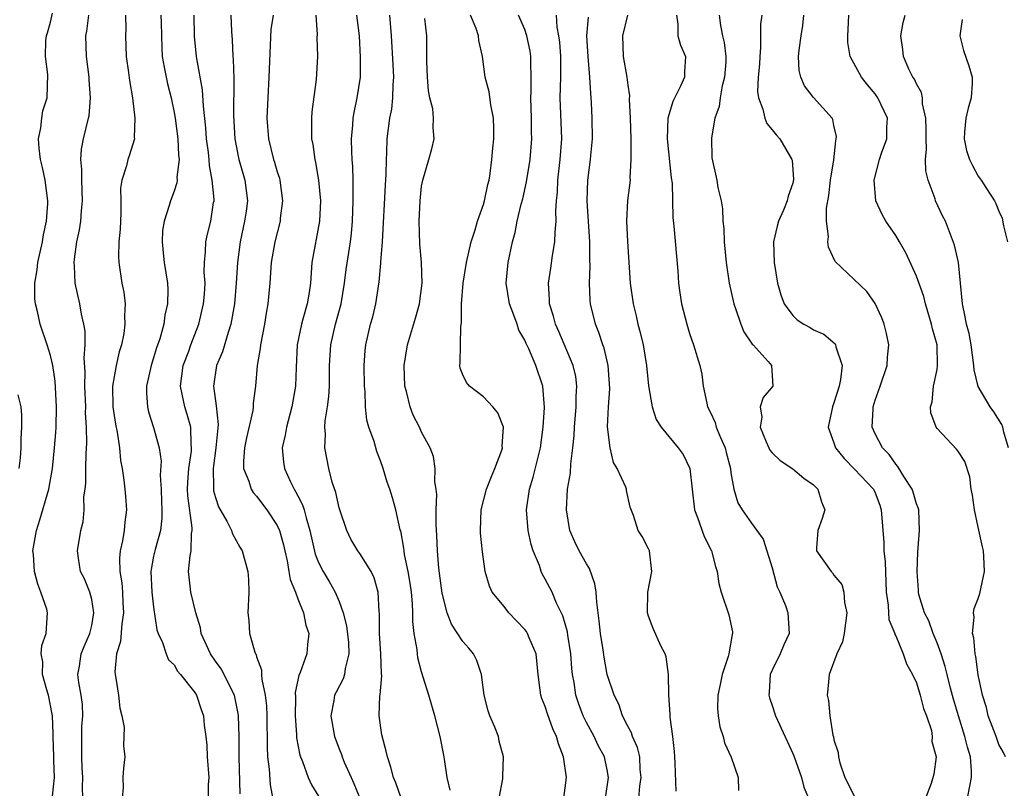
# Model space of a CAD drawing. Units: inches. Extents: x 2592000 to 2595000, y 1500000 to 1503000.
# Drawn here: x 2593674 to 2593770, y 1501088 to 1501163 of the extents above; entities that cross this region are included whole.
import ezdxf

# ---------------------------------------------------------------- set-up
doc = ezdxf.new("R2010")
doc.units = ezdxf.units.IN
doc.header["$MEASUREMENT"] = 0
doc.layers.add('LD25921500_2ft', color=60, linetype='Continuous')

msp = doc.modelspace()

# ---------------------------------------------------------------- linework, layer by layer
at = {"layer": 'LD25921500_2ft'}
for points, elevation in [([(2593677.2, 1501087.2), (2593677.405, 1501089), (2593677.343, 1501090.657), (2593677.318, 1501091), (2593677.254, 1501093), (2593677.259, 1501093.259), (2593677.19, 1501095), (2593677.171, 1501095.171), (2593676.799, 1501097), (2593676.702, 1501097.298), (2593676.243, 1501099), (2593676.249, 1501100.249), (2593676.094, 1501101), (2593676.178, 1501101.822), (2593676.575, 1501103), (2593676.723, 1501105), (2593676.643, 1501105.357), (2593676.077, 1501107), (2593675.761, 1501107.761), (2593675.468, 1501109), (2593675.346, 1501110.654), (2593675.306, 1501111), (2593675.634, 1501113), (2593675.972, 1501114.028), (2593676.836, 1501117), (2593677.193, 1501119), (2593677.396, 1501121), (2593677.509, 1501122.491), (2593677.54, 1501123), (2593677.594, 1501125), (2593677.467, 1501127.467), (2593677.216, 1501129), (2593677, 1501129.987), (2593676.679, 1501131), (2593676.006, 1501133), (2593675.752, 1501134.248), (2593675.543, 1501135), (2593675.476, 1501135.476), (2593675.477, 1501137), (2593675.708, 1501138.292), (2593675.764, 1501139), (2593676.212, 1501141), (2593676.315, 1501141.685), (2593676.606, 1501143), (2593676.738, 1501144.738), (2593676.738, 1501145), (2593676.492, 1501147), (2593676.231, 1501148.231), (2593676.041, 1501149), (2593675.892, 1501150.108), (2593675.838, 1501151), (2593676.069, 1501152.069), (2593676.158, 1501153), (2593676.27, 1501153.729), (2593676.676, 1501155), (2593676.751, 1501157.249), (2593676.53, 1501159), (2593676.553, 1501160.553), (2593676.617, 1501161), (2593676.715, 1501161.285), (2593677, 1501162.331), (2593677.208, 1501163.208)], 8940), ([(2593680.133, 1501087), (2593680.11, 1501088.11), (2593680.137, 1501089), (2593680.069, 1501089.931), (2593680.032, 1501091), (2593680.058, 1501092.058), (2593680.036, 1501093), (2593680.055, 1501093.945), (2593680.144, 1501095), (2593680.093, 1501096.092), (2593679.974, 1501097), (2593679.764, 1501098.236), (2593679.669, 1501099), (2593679.802, 1501099.802), (2593679.975, 1501101), (2593680.264, 1501101.736), (2593680.833, 1501103), (2593681, 1501103.749), (2593681.222, 1501105), (2593681, 1501106.289), (2593680.81, 1501107), (2593680.29, 1501108.29), (2593679.914, 1501109), (2593679.707, 1501110.293), (2593679.618, 1501111), (2593679.949, 1501113), (2593680.171, 1501113.829), (2593680.281, 1501115), (2593680.253, 1501116.253), (2593680.367, 1501117), (2593680.431, 1501117.569), (2593680.417, 1501119), (2593680.451, 1501120.451), (2593680.526, 1501121.474), (2593680.508, 1501123), (2593680.414, 1501124.414), (2593680.419, 1501125), (2593680.335, 1501127), (2593680.38, 1501128.38), (2593680.283, 1501129.717), (2593680.375, 1501131), (2593680.351, 1501132.351), (2593680.237, 1501133), (2593680.007, 1501133.993), (2593679.841, 1501135), (2593679.402, 1501137), (2593679.324, 1501138.676), (2593679.29, 1501139), (2593679.316, 1501139.316), (2593679.567, 1501141), (2593679.826, 1501142.174), (2593679.951, 1501143), (2593680.016, 1501144.016), (2593680.122, 1501145), (2593680.03, 1501147), (2593680.039, 1501148.039), (2593679.95, 1501149), (2593680.013, 1501149.987), (2593680.217, 1501151), (2593680.702, 1501153), (2593680.747, 1501153.252), (2593680.885, 1501155), (2593680.746, 1501156.746), (2593680.739, 1501157), (2593680.495, 1501159), (2593680.446, 1501161), (2593680.532, 1501161.469), (2593680.718, 1501163)], 8938), ([(2593684.268, 1501163), (2593684.31, 1501161.689), (2593684.281, 1501161), (2593684.336, 1501159), (2593684.557, 1501157.443), (2593684.652, 1501156.652), (2593684.949, 1501155), (2593685.183, 1501153), (2593685.123, 1501151.123), (2593685.144, 1501151), (2593684.648, 1501149.352), (2593684.508, 1501149), (2593684.386, 1501148.386), (2593683.917, 1501147), (2593683.787, 1501146.213), (2593683.835, 1501145), (2593683.834, 1501143.834), (2593683.768, 1501142.232), (2593683.638, 1501141), (2593683.591, 1501139.591), (2593683.621, 1501139), (2593683.931, 1501137), (2593684.109, 1501136.109), (2593684.24, 1501135), (2593684.18, 1501133.82), (2593684.226, 1501133), (2593684.109, 1501132.109), (2593683.877, 1501131), (2593683.662, 1501130.338), (2593683.36, 1501129), (2593683.008, 1501127), (2593683.054, 1501125), (2593683.3, 1501123.3), (2593683.458, 1501122.542), (2593683.681, 1501121), (2593683.794, 1501119.794), (2593683.955, 1501119), (2593684.122, 1501117.877), (2593684.226, 1501117), (2593684.291, 1501116.291), (2593684.375, 1501115), (2593684.206, 1501113.794), (2593684.146, 1501113), (2593683.99, 1501111.99), (2593683.758, 1501111), (2593683.696, 1501110.304), (2593683.724, 1501109), (2593683.91, 1501107.91), (2593683.98, 1501107), (2593684.026, 1501105.974), (2593684.09, 1501105), (2593683.922, 1501103.921), (2593683.803, 1501102.197), (2593683.419, 1501101), (2593683.257, 1501099.257), (2593683.272, 1501099), (2593683.338, 1501098.662), (2593683.599, 1501097), (2593683.729, 1501095.73), (2593683.916, 1501095), (2593684.153, 1501093.847), (2593684.071, 1501092.071), (2593684.215, 1501091), (2593684.091, 1501089.909), (2593684.02, 1501089), (2593684.041, 1501088.041), (2593683.957, 1501087)], 8936), ([(2593687.716, 1501163), (2593687.723, 1501162.277), (2593687.791, 1501159.791), (2593687.828, 1501159), (2593688.043, 1501157.957), (2593688.209, 1501157), (2593688.352, 1501156.352), (2593688.706, 1501155), (2593689, 1501153.559), (2593689.097, 1501153), (2593689.359, 1501151), (2593689.428, 1501149.428), (2593689.476, 1501149), (2593689.271, 1501147.27), (2593689.29, 1501147), (2593689.27, 1501146.73), (2593689, 1501145.94), (2593688.637, 1501145), (2593688.521, 1501144.521), (2593688.023, 1501143), (2593687.882, 1501142.118), (2593687.827, 1501141), (2593687.943, 1501139.943), (2593688.019, 1501139), (2593688.346, 1501137), (2593688.373, 1501136.374), (2593688.363, 1501135), (2593688.105, 1501133.895), (2593687.988, 1501133), (2593687.603, 1501131.603), (2593687.295, 1501130.705), (2593687, 1501129.734), (2593686.756, 1501129), (2593686.309, 1501127), (2593686.304, 1501126.304), (2593686.403, 1501125), (2593686.513, 1501124.513), (2593687, 1501122.988), (2593687.551, 1501121), (2593687.729, 1501119.729), (2593687.655, 1501118.345), (2593687.728, 1501117), (2593687.769, 1501115.769), (2593687.816, 1501115), (2593687.816, 1501114.184), (2593687.682, 1501113), (2593687.141, 1501111.141), (2593687, 1501110.504), (2593686.721, 1501109), (2593686.821, 1501107), (2593687, 1501105.545), (2593687.331, 1501103.331), (2593687.448, 1501103), (2593687.871, 1501102.129), (2593688.224, 1501101), (2593688.442, 1501100.442), (2593689, 1501099.958), (2593689.327, 1501099.327), (2593689.629, 1501099), (2593691, 1501097.272), (2593691.165, 1501097), (2593691.62, 1501095.621), (2593691.846, 1501095), (2593691.924, 1501094.076), (2593692.067, 1501093), (2593692.16, 1501092.16), (2593692.21, 1501091), (2593692.348, 1501089), (2593692.305, 1501088.305), (2593692.29, 1501087)], 8934), ([(2593695.417, 1501087.418), (2593695.296, 1501091), (2593695.294, 1501093), (2593695.245, 1501095), (2593695.22, 1501095.22), (2593694.84, 1501097), (2593694.653, 1501097.347), (2593693.852, 1501099), (2593693.563, 1501099.563), (2593693, 1501100.303), (2593692.534, 1501101), (2593691.63, 1501103), (2593691.544, 1501103.545), (2593691.101, 1501105), (2593690.626, 1501107), (2593690.449, 1501108.449), (2593690.404, 1501109), (2593690.538, 1501110.538), (2593690.639, 1501111), (2593690.693, 1501112.693), (2593690.754, 1501113), (2593690.754, 1501113.246), (2593690.34, 1501116.34), (2593690.308, 1501117), (2593690.334, 1501117.666), (2593690.424, 1501119), (2593690.672, 1501120.672), (2593690.687, 1501121), (2593690.64, 1501121.361), (2593690.61, 1501123), (2593690.261, 1501124.261), (2593690.022, 1501125), (2593689.791, 1501126.209), (2593689.616, 1501127), (2593689.88, 1501129), (2593690.408, 1501130.408), (2593690.614, 1501131), (2593691.377, 1501133), (2593691.844, 1501135), (2593691.932, 1501135.932), (2593691.992, 1501137), (2593691.923, 1501138.077), (2593691.946, 1501139), (2593692.052, 1501140.052), (2593692.069, 1501141), (2593692.234, 1501141.766), (2593692.543, 1501143), (2593692.826, 1501144.826), (2593692.864, 1501145), (2593692.873, 1501145.126), (2593692.701, 1501147), (2593692.416, 1501148.416), (2593692.386, 1501149), (2593692.315, 1501149.685), (2593692.136, 1501151), (2593692.058, 1501152.058), (2593691.831, 1501154.169), (2593691.758, 1501155.758), (2593691.189, 1501158.811), (2593691.166, 1501159), (2593690.985, 1501160.985), (2593690.933, 1501163)], 8932), ([(2593694.505, 1501163), (2593694.562, 1501161.438), (2593694.624, 1501160.624), (2593694.704, 1501159), (2593694.736, 1501158.736), (2593694.796, 1501156.796), (2593694.74, 1501153.261), (2593694.875, 1501151), (2593695, 1501150.32), (2593695.278, 1501149), (2593695.658, 1501147.658), (2593695.863, 1501147), (2593696.113, 1501145), (2593695.975, 1501143.976), (2593695.823, 1501143), (2593695.385, 1501141), (2593695.142, 1501139), (2593695.026, 1501137), (2593694.853, 1501135), (2593694.496, 1501133), (2593694.221, 1501132.221), (2593693.673, 1501130.327), (2593693.091, 1501129), (2593692.804, 1501127), (2593693.085, 1501125.085), (2593693.283, 1501123.283), (2593693.05, 1501121), (2593692.772, 1501119), (2593692.816, 1501117.184), (2593692.803, 1501117), (2593692.826, 1501116.826), (2593693, 1501116.181), (2593693.288, 1501115.288), (2593694.105, 1501113.895), (2593694.556, 1501113), (2593694.646, 1501112.646), (2593695.359, 1501111.359), (2593695.599, 1501111), (2593696.156, 1501109), (2593696.215, 1501108.215), (2593696.257, 1501107), (2593696.149, 1501105), (2593696.235, 1501104.235), (2593696.309, 1501103), (2593696.822, 1501101.178), (2593696.895, 1501101), (2593696.937, 1501100.937), (2593697, 1501100.711), (2593697.461, 1501099.461), (2593697.464, 1501099), (2593697.489, 1501098.511), (2593697.826, 1501097), (2593697.95, 1501095.949), (2593697.988, 1501095), (2593698.009, 1501092.008), (2593698.057, 1501091), (2593698.199, 1501089.801), (2593698.298, 1501088.297), (2593698.918, 1501085)], 8930), ([(2593698.594, 1501163), (2593698.39, 1501161.611), (2593698.194, 1501157), (2593698.081, 1501155), (2593697.997, 1501153), (2593698.137, 1501151), (2593698.645, 1501149), (2593698.735, 1501148.735), (2593699, 1501147.813), (2593699.202, 1501147.203), (2593699.251, 1501147), (2593699.508, 1501145), (2593699.29, 1501143.29), (2593699.273, 1501143), (2593698.768, 1501141), (2593698.418, 1501139), (2593698.274, 1501137), (2593698.094, 1501135), (2593697.92, 1501134.08), (2593697.751, 1501133), (2593697.358, 1501131), (2593697.337, 1501130.663), (2593697.055, 1501129), (2593696.879, 1501127), (2593696.661, 1501125.339), (2593696.663, 1501125), (2593696.622, 1501124.623), (2593696.022, 1501121.978), (2593695.821, 1501121), (2593695.721, 1501119.721), (2593695.737, 1501119), (2593696.239, 1501117.761), (2593696.465, 1501117), (2593696.67, 1501116.67), (2593697, 1501116.304), (2593697.991, 1501115), (2593699, 1501113.476), (2593699.218, 1501113), (2593699.603, 1501111.603), (2593699.73, 1501111), (2593699.965, 1501110.035), (2593700.134, 1501109), (2593700.235, 1501108.235), (2593700.763, 1501107), (2593701, 1501106.365), (2593701.552, 1501105), (2593701.786, 1501103.787), (2593702.059, 1501103), (2593701.932, 1501101.933), (2593701.863, 1501101), (2593701.211, 1501099.212), (2593701.078, 1501098.921), (2593700.738, 1501097.262), (2593700.76, 1501096.76), (2593700.723, 1501095), (2593700.866, 1501093.134), (2593700.874, 1501092.874), (2593701.184, 1501091.185), (2593701.249, 1501091), (2593701.445, 1501090.555), (2593702.007, 1501089), (2593702.309, 1501088.309), (2593703, 1501087.197)], 8928), ([(2593702.746, 1501163), (2593702.87, 1501161.13), (2593702.851, 1501160.851), (2593702.918, 1501159), (2593702.776, 1501156.776), (2593702.365, 1501153.635), (2593702.313, 1501153), (2593702.336, 1501152.336), (2593702.32, 1501151), (2593702.443, 1501150.443), (2593702.628, 1501149), (2593702.707, 1501148.707), (2593703.002, 1501147.002), (2593703.18, 1501145), (2593703.104, 1501143), (2593702.368, 1501139), (2593702.214, 1501137), (2593702.088, 1501136.088), (2593701.906, 1501135), (2593701.493, 1501133.493), (2593701.34, 1501133), (2593700.924, 1501131), (2593700.818, 1501128.818), (2593700.765, 1501127), (2593700.419, 1501125), (2593699.879, 1501123), (2593699.769, 1501122.231), (2593699.477, 1501121), (2593699.608, 1501119.608), (2593699.698, 1501119), (2593700.291, 1501117.709), (2593700.635, 1501117), (2593700.784, 1501116.784), (2593701, 1501116.335), (2593701.463, 1501115.463), (2593701.603, 1501115), (2593701.79, 1501114.21), (2593702.168, 1501113), (2593702.686, 1501110.687), (2593703, 1501109.892), (2593703.45, 1501109), (2593704.043, 1501108.043), (2593704.627, 1501107), (2593705, 1501106.092), (2593705.394, 1501105), (2593705.716, 1501103.715), (2593705.893, 1501102.107), (2593705.955, 1501101), (2593705.597, 1501099.597), (2593705.531, 1501099), (2593705.404, 1501098.596), (2593704.702, 1501097.298), (2593704.556, 1501097), (2593704.482, 1501096.483), (2593704.183, 1501095), (2593704.541, 1501093), (2593705, 1501091.786), (2593705.232, 1501091.232), (2593705.301, 1501091), (2593705.504, 1501090.496), (2593706.169, 1501089), (2593706.436, 1501088.436), (2593707.014, 1501087.014)], 8926), ([(2593711.021, 1501087), (2593710.488, 1501088.488), (2593710.266, 1501089), (2593710.027, 1501090.027), (2593709.681, 1501091), (2593709.574, 1501091.574), (2593709.158, 1501093.158), (2593708.889, 1501095), (2593708.953, 1501096.953), (2593708.971, 1501097.029), (2593709.134, 1501098.866), (2593709.108, 1501099.108), (2593709.061, 1501101), (2593708.92, 1501103), (2593708.918, 1501104.919), (2593708.889, 1501105.111), (2593708.801, 1501107), (2593708.399, 1501108.399), (2593708.109, 1501109), (2593707, 1501110.759), (2593706.826, 1501111), (2593706.144, 1501112.145), (2593705.732, 1501113), (2593705.053, 1501115), (2593705, 1501115.183), (2593704.675, 1501116.675), (2593704.324, 1501117.676), (2593704.002, 1501119), (2593703.608, 1501121), (2593703.668, 1501122.332), (2593703.607, 1501123), (2593703.64, 1501123.641), (2593703.87, 1501125), (2593704.004, 1501125.996), (2593704.068, 1501127), (2593704.075, 1501129), (2593704.181, 1501131), (2593704.634, 1501133), (2593705.182, 1501135), (2593705.513, 1501137), (2593705.671, 1501138.329), (2593706.088, 1501141), (2593706.195, 1501141.805), (2593706.302, 1501143), (2593706.374, 1501145), (2593706.353, 1501145.647), (2593706.362, 1501147), (2593706.32, 1501148.32), (2593706.266, 1501149), (2593706.229, 1501149.771), (2593706.213, 1501151), (2593706.342, 1501152.342), (2593706.376, 1501153), (2593706.452, 1501153.548), (2593706.758, 1501155), (2593707.06, 1501157), (2593707.081, 1501158.919), (2593706.984, 1501161), (2593706.702, 1501163)], 8924), ([(2593715.779, 1501087.779), (2593715.477, 1501089), (2593715.205, 1501090.795), (2593715.165, 1501091.165), (2593714.815, 1501093), (2593714.269, 1501095), (2593713.687, 1501097), (2593713, 1501099.275), (2593712.639, 1501100.639), (2593712.591, 1501101), (2593712.559, 1501101.441), (2593712.275, 1501103), (2593712.143, 1501104.143), (2593712.158, 1501105), (2593712.126, 1501105.874), (2593712.008, 1501107), (2593711.881, 1501107.881), (2593711.694, 1501109), (2593711.348, 1501110.652), (2593711.3, 1501111), (2593711.279, 1501111.279), (2593710.969, 1501112.969), (2593710.934, 1501113.065), (2593710.497, 1501115), (2593710.168, 1501116.168), (2593709.911, 1501117), (2593709.671, 1501117.671), (2593709.274, 1501119), (2593709, 1501119.757), (2593708.652, 1501120.651), (2593708.389, 1501121.612), (2593707.894, 1501123), (2593707.701, 1501123.701), (2593707.565, 1501125), (2593707.528, 1501126.472), (2593707.468, 1501127), (2593707.43, 1501129), (2593707.529, 1501130.471), (2593707.583, 1501131), (2593708.056, 1501133), (2593708.26, 1501133.74), (2593708.571, 1501135), (2593708.892, 1501137.108), (2593709.058, 1501138.942), (2593709.055, 1501139.055), (2593709.214, 1501141), (2593709.484, 1501146.516), (2593709.577, 1501147.577), (2593709.585, 1501149), (2593709.637, 1501149.637), (2593709.659, 1501151), (2593709.905, 1501153), (2593710.099, 1501153.9), (2593710.219, 1501155), (2593710.248, 1501156.248), (2593710.319, 1501157), (2593710.226, 1501158.225), (2593710.072, 1501161), (2593709.923, 1501163)], 8922), ([(2593720.53, 1501087), (2593720.864, 1501088.864), (2593720.864, 1501089.136), (2593720.944, 1501091), (2593720.535, 1501092.535), (2593720.45, 1501093), (2593720.115, 1501093.886), (2593719.622, 1501095), (2593719.47, 1501095.469), (2593719.072, 1501097), (2593718.805, 1501099), (2593718.373, 1501100.373), (2593718.041, 1501101), (2593717.578, 1501101.578), (2593717, 1501102.207), (2593715.905, 1501103.905), (2593715.491, 1501105), (2593715, 1501106.912), (2593714.687, 1501109.313), (2593714.547, 1501111), (2593714.491, 1501112.491), (2593714.418, 1501113.582), (2593714.425, 1501115), (2593714.478, 1501116.478), (2593714.417, 1501117), (2593714.294, 1501117.706), (2593714.326, 1501119), (2593714.161, 1501120.161), (2593713.832, 1501121), (2593713, 1501122.518), (2593712.782, 1501123), (2593712.195, 1501124.194), (2593711.882, 1501125), (2593711.526, 1501126.474), (2593711.368, 1501127), (2593711.296, 1501129), (2593711.646, 1501131), (2593712.419, 1501133.582), (2593712.785, 1501135), (2593713.039, 1501137), (2593712.984, 1501139), (2593712.828, 1501140.828), (2593712.773, 1501143), (2593712.853, 1501145), (2593713, 1501146.408), (2593713.106, 1501147), (2593713.699, 1501149), (2593713.978, 1501150.021), (2593714.212, 1501151), (2593714.119, 1501152.12), (2593714.165, 1501153), (2593714.079, 1501153.921), (2593713.801, 1501155), (2593713.672, 1501155.672), (2593713.562, 1501157), (2593713.498, 1501158.502), (2593713.52, 1501159.52), (2593713.497, 1501161), (2593713.311, 1501162.689)], 8920), ([(2593726.801, 1501087), (2593727.065, 1501089), (2593726.764, 1501091), (2593726.269, 1501092.269), (2593726.082, 1501093), (2593725.735, 1501093.735), (2593725.2, 1501095.2), (2593725, 1501095.892), (2593724.664, 1501096.665), (2593724.553, 1501097), (2593724.516, 1501097.483), (2593724.318, 1501099), (2593724.121, 1501101), (2593723.449, 1501102.551), (2593723.272, 1501103), (2593723.17, 1501103.17), (2593723, 1501103.386), (2593722.202, 1501104.202), (2593721.454, 1501105), (2593721, 1501105.594), (2593719.855, 1501107), (2593719.596, 1501107.596), (2593719.174, 1501109), (2593718.914, 1501110.915), (2593718.728, 1501112.728), (2593718.714, 1501113), (2593718.771, 1501115), (2593719.295, 1501117), (2593719.764, 1501118.236), (2593720.117, 1501119), (2593720.789, 1501120.789), (2593720.847, 1501121), (2593720.821, 1501121.179), (2593720.94, 1501123), (2593720.407, 1501124.407), (2593719.911, 1501125), (2593719, 1501125.952), (2593717.643, 1501127), (2593717.357, 1501127.357), (2593717, 1501128.096), (2593716.743, 1501128.743), (2593716.694, 1501129), (2593716.745, 1501129.255), (2593716.758, 1501131), (2593716.8, 1501132.8), (2593716.869, 1501133.131), (2593716.871, 1501135), (2593717.031, 1501137), (2593717.345, 1501139), (2593717.799, 1501141), (2593718.181, 1501142.181), (2593718.422, 1501143), (2593719, 1501144.644), (2593719.105, 1501145), (2593719.424, 1501146.576), (2593719.541, 1501147), (2593719.655, 1501147.655), (2593719.82, 1501149), (2593719.895, 1501150.105), (2593719.994, 1501151), (2593720.018, 1501152.018), (2593719.972, 1501153), (2593719.699, 1501154.301), (2593719.559, 1501155.559), (2593719.161, 1501157), (2593718.902, 1501159), (2593718.547, 1501160.547), (2593718.53, 1501161), (2593718.282, 1501161.718), (2593717.748, 1501163)], 8918), ([(2593730.835, 1501087), (2593731.127, 1501089), (2593731, 1501089.752), (2593730.746, 1501091), (2593730.125, 1501092.125), (2593729.728, 1501093), (2593729, 1501094.332), (2593728.678, 1501095), (2593728.212, 1501096.212), (2593727.955, 1501097), (2593727.784, 1501098.216), (2593727.639, 1501099), (2593727.583, 1501099.583), (2593727.484, 1501101), (2593727.178, 1501102.822), (2593727.139, 1501103.139), (2593726.701, 1501104.701), (2593726.084, 1501105.916), (2593725.65, 1501107), (2593725, 1501108.25), (2593724.726, 1501108.727), (2593724.611, 1501109), (2593724.427, 1501109.573), (2593723.824, 1501111), (2593723.629, 1501111.629), (2593723.348, 1501113), (2593723.183, 1501115), (2593723.454, 1501117), (2593723.831, 1501118.168), (2593724.365, 1501120.365), (2593724.541, 1501121), (2593724.806, 1501123), (2593724.921, 1501124.921), (2593724.769, 1501127), (2593724.086, 1501129), (2593723.389, 1501130.611), (2593723.134, 1501131.134), (2593723, 1501131.462), (2593722.438, 1501132.438), (2593722.257, 1501133), (2593721.839, 1501134.161), (2593721.513, 1501135), (2593721.199, 1501137), (2593721.403, 1501139), (2593721.827, 1501141), (2593722.071, 1501141.929), (2593722.283, 1501143), (2593722.666, 1501144.665), (2593722.814, 1501145.186), (2593723.18, 1501146.819), (2593723.528, 1501149), (2593723.682, 1501151), (2593723.65, 1501151.65), (2593723.646, 1501153), (2593723.59, 1501155), (2593723.615, 1501155.615), (2593723.625, 1501157), (2593723.585, 1501158.415), (2593723.597, 1501159), (2593723.521, 1501159.521), (2593723.205, 1501161), (2593723, 1501161.603), (2593722.387, 1501163)], 8916), ([(2593734.084, 1501087), (2593734.178, 1501088.178), (2593734.297, 1501089), (2593734.214, 1501089.786), (2593734.152, 1501091), (2593733.934, 1501091.934), (2593733.444, 1501093), (2593733.348, 1501093.348), (2593733, 1501093.985), (2593732.494, 1501095), (2593732.129, 1501096.129), (2593731.679, 1501097), (2593731.014, 1501099.014), (2593730.695, 1501100.695), (2593730.607, 1501101.393), (2593730.356, 1501103), (2593730.225, 1501104.225), (2593729.984, 1501106.016), (2593729.93, 1501107), (2593729.804, 1501107.804), (2593729.291, 1501109.291), (2593729, 1501109.753), (2593728.282, 1501111), (2593727.872, 1501111.873), (2593727.389, 1501113), (2593727.068, 1501115), (2593727.164, 1501117), (2593727.442, 1501118.558), (2593727.464, 1501119.464), (2593727.682, 1501121), (2593727.797, 1501122.203), (2593727.819, 1501123), (2593727.986, 1501125), (2593728.004, 1501125.996), (2593728.072, 1501127), (2593727.949, 1501127.949), (2593727.713, 1501129), (2593726.303, 1501132.303), (2593725.975, 1501133), (2593725.791, 1501133.791), (2593725.404, 1501135), (2593725.4, 1501135.4), (2593725.311, 1501137), (2593725.545, 1501138.455), (2593725.683, 1501139.683), (2593725.926, 1501141), (2593725.943, 1501141.943), (2593726.064, 1501143), (2593726.027, 1501144.027), (2593726.089, 1501145), (2593726.175, 1501145.825), (2593726.207, 1501147), (2593726.453, 1501149), (2593726.596, 1501151), (2593726.44, 1501155), (2593726.489, 1501157), (2593726.496, 1501159), (2593726.393, 1501160.393), (2593726.317, 1501161), (2593726.155, 1501161.845), (2593726.082, 1501163)], 8914), ([(2593737.68, 1501087.68), (2593737.607, 1501090.393), (2593737.578, 1501091), (2593737.538, 1501091.538), (2593737.369, 1501093), (2593737.123, 1501094.877), (2593737.117, 1501095.118), (2593736.976, 1501097.024), (2593736.936, 1501099), (2593736.733, 1501100.733), (2593736.621, 1501101), (2593736.208, 1501101.792), (2593735.463, 1501103.463), (2593735, 1501104.664), (2593734.909, 1501105), (2593734.958, 1501107), (2593735.321, 1501109), (2593735.092, 1501111), (2593735, 1501111.218), (2593734.396, 1501112.396), (2593733.999, 1501113), (2593733.553, 1501114.447), (2593733.242, 1501115.243), (2593732.875, 1501116.875), (2593732.859, 1501117), (2593732.802, 1501117.198), (2593731.975, 1501119), (2593731.601, 1501119.601), (2593731.289, 1501121), (2593731.041, 1501123.041), (2593731.134, 1501125), (2593731.256, 1501126.744), (2593731.239, 1501127.238), (2593731.106, 1501129), (2593730.695, 1501130.695), (2593730.58, 1501131), (2593730.201, 1501132.202), (2593729.869, 1501133), (2593729.398, 1501135), (2593729.361, 1501135.361), (2593729.301, 1501137), (2593729.353, 1501138.647), (2593729.326, 1501139.327), (2593729.314, 1501141), (2593729.071, 1501145), (2593729.121, 1501147), (2593729.371, 1501149), (2593729.399, 1501149.399), (2593729.56, 1501151), (2593729.557, 1501153), (2593729.488, 1501154.512), (2593729.46, 1501155), (2593729.407, 1501155.407), (2593729.332, 1501157), (2593729.144, 1501159), (2593729.022, 1501161), (2593729.174, 1501162.826)], 8912), ([(2593732.978, 1501163), (2593732.482, 1501161), (2593732.542, 1501159), (2593732.904, 1501157), (2593733, 1501156.226), (2593733.17, 1501155.17), (2593733.147, 1501154.853), (2593733.243, 1501153), (2593733.293, 1501151), (2593733.285, 1501149.285), (2593733.31, 1501149), (2593733.21, 1501147.21), (2593733.217, 1501147), (2593732.983, 1501145.017), (2593732.859, 1501143), (2593732.957, 1501141.043), (2593733.228, 1501137), (2593733.523, 1501135), (2593733.812, 1501133.812), (2593733.987, 1501133), (2593734.203, 1501132.204), (2593734.477, 1501131), (2593734.823, 1501129), (2593735.018, 1501127.018), (2593735.352, 1501125), (2593735.764, 1501123.764), (2593736.239, 1501123), (2593737.899, 1501121), (2593738.372, 1501120.372), (2593739.015, 1501119.016), (2593739.472, 1501115), (2593739.765, 1501114.235), (2593740.398, 1501112.398), (2593741.121, 1501111), (2593741.492, 1501109.492), (2593741.681, 1501109), (2593741.831, 1501107.831), (2593742.05, 1501107), (2593742.804, 1501104.804), (2593743.14, 1501103.14), (2593743.151, 1501103), (2593743.116, 1501102.884), (2593742.814, 1501101), (2593742.745, 1501100.746), (2593742.157, 1501099), (2593741.972, 1501098.028), (2593741.74, 1501097), (2593741.707, 1501095.707), (2593741.771, 1501095), (2593741.931, 1501093.931), (2593742.24, 1501093), (2593742.382, 1501092.382), (2593743.015, 1501090.984), (2593743.713, 1501089), (2593743.749, 1501087.749)], 8910), ([(2593737.723, 1501163), (2593737.865, 1501162.135), (2593737.866, 1501161), (2593738.109, 1501160.108), (2593738.609, 1501159), (2593738.505, 1501157.495), (2593738.496, 1501157), (2593738.103, 1501156.103), (2593737.368, 1501154.632), (2593736.902, 1501153.099), (2593736.895, 1501153), (2593736.828, 1501151), (2593737.222, 1501147.222), (2593737.288, 1501146.712), (2593737.358, 1501143.358), (2593737.461, 1501142.539), (2593737.84, 1501138.16), (2593737.918, 1501137), (2593738.048, 1501136.048), (2593738.217, 1501135), (2593738.721, 1501133), (2593739, 1501132.124), (2593739.388, 1501131), (2593739.999, 1501129), (2593740.168, 1501128.167), (2593740.314, 1501127), (2593740.655, 1501125.345), (2593740.744, 1501125), (2593741, 1501124.493), (2593741.465, 1501123.465), (2593741.587, 1501123), (2593741.984, 1501122.017), (2593742.433, 1501121), (2593742.54, 1501120.541), (2593742.948, 1501119), (2593743, 1501118.595), (2593743.29, 1501117), (2593743.672, 1501115.672), (2593744.082, 1501115), (2593745, 1501113.711), (2593745.53, 1501113), (2593746.135, 1501112.135), (2593747, 1501109.356), (2593747.504, 1501107.504), (2593747.753, 1501107), (2593748.287, 1501105.713), (2593748.527, 1501105), (2593748.65, 1501103), (2593748.121, 1501101.879), (2593747.772, 1501101), (2593747, 1501099.421), (2593746.816, 1501099), (2593746.704, 1501097.296), (2593746.669, 1501097), (2593746.734, 1501096.734), (2593747, 1501095.986), (2593747.317, 1501095), (2593749, 1501091.339), (2593749.098, 1501091.098), (2593749.841, 1501089), (2593750.07, 1501088.07), (2593750.521, 1501087)], 8908), ([(2593741.857, 1501163), (2593741.991, 1501162.009), (2593742.183, 1501161), (2593742.352, 1501160.352), (2593742.522, 1501159), (2593742.496, 1501158.496), (2593742.38, 1501157), (2593742.158, 1501156.158), (2593741.95, 1501155), (2593741.865, 1501154.134), (2593741.457, 1501153), (2593741.105, 1501151.105), (2593741.145, 1501149.145), (2593741.62, 1501147), (2593741.734, 1501146.266), (2593742.042, 1501145), (2593742.197, 1501144.197), (2593742.234, 1501143), (2593742.316, 1501142.316), (2593742.354, 1501141), (2593742.543, 1501139), (2593742.845, 1501137), (2593743.286, 1501135), (2593743.462, 1501134.538), (2593743.971, 1501133), (2593744.265, 1501132.265), (2593745.072, 1501131.071), (2593745.153, 1501131), (2593746.603, 1501129.397), (2593746.944, 1501129), (2593747.052, 1501127), (2593746.117, 1501125.883), (2593745.838, 1501125), (2593745.988, 1501123.988), (2593745.837, 1501123), (2593746.412, 1501121.588), (2593746.68, 1501121), (2593746.79, 1501120.791), (2593747, 1501120.514), (2593747.773, 1501119.773), (2593749, 1501118.957), (2593750.072, 1501118.072), (2593751, 1501117.429), (2593751.44, 1501117), (2593751.783, 1501115.783), (2593752.097, 1501115), (2593751.847, 1501114.152), (2593751.434, 1501113), (2593751.295, 1501111.295), (2593751.301, 1501111), (2593752.72, 1501109), (2593752.861, 1501108.861), (2593753, 1501108.652), (2593753.756, 1501107.756), (2593753.966, 1501107), (2593754.019, 1501105.981), (2593754.247, 1501105), (2593753.984, 1501103), (2593753.826, 1501102.174), (2593753.265, 1501101), (2593752.524, 1501099), (2593752.416, 1501097.584), (2593752.334, 1501097), (2593752.481, 1501096.481), (2593752.587, 1501095), (2593752.889, 1501093.111), (2593752.945, 1501092.945), (2593753, 1501092.674), (2593753.42, 1501091.42), (2593753.428, 1501091), (2593753.566, 1501090.434), (2593754.061, 1501089), (2593754.383, 1501088.383), (2593755.061, 1501087)], 8906), ([(2593746, 1501163), (2593745.878, 1501162.122), (2593745.873, 1501159.873), (2593745.795, 1501159), (2593745.762, 1501158.238), (2593745.647, 1501157), (2593745.589, 1501155.588), (2593745.675, 1501155), (2593746.107, 1501153.893), (2593746.285, 1501153), (2593746.484, 1501152.484), (2593747, 1501151.882), (2593747.381, 1501151.381), (2593747.731, 1501151), (2593748.926, 1501149), (2593748.939, 1501148.939), (2593749.067, 1501147.067), (2593749, 1501146.717), (2593748.569, 1501145.431), (2593748.469, 1501145), (2593748.094, 1501144.094), (2593747.615, 1501143), (2593747.487, 1501142.513), (2593747.139, 1501141), (2593747.19, 1501139), (2593747.534, 1501137), (2593747.851, 1501135.851), (2593748.168, 1501135), (2593749, 1501133.85), (2593749.441, 1501133.44), (2593750.063, 1501133), (2593750.675, 1501132.675), (2593751, 1501132.476), (2593752.029, 1501132.029), (2593753.106, 1501131.105), (2593753.159, 1501131), (2593753.18, 1501130.82), (2593753.79, 1501129), (2593753.645, 1501127.645), (2593753.505, 1501127), (2593753, 1501125.381), (2593752.856, 1501125), (2593752.447, 1501123), (2593753, 1501121.482), (2593753.159, 1501121), (2593753.98, 1501119.98), (2593755, 1501118.949), (2593756.823, 1501117), (2593757, 1501116.626), (2593757.45, 1501115.45), (2593757.592, 1501115), (2593757.823, 1501111.823), (2593757.844, 1501111), (2593757.951, 1501109.951), (2593758.073, 1501107), (2593758.265, 1501105.735), (2593758.289, 1501105), (2593758.333, 1501104.333), (2593758.896, 1501103), (2593758.905, 1501102.905), (2593759, 1501102.745), (2593759.724, 1501101), (2593760.045, 1501100.045), (2593760.628, 1501099), (2593761, 1501098.202), (2593761.374, 1501097), (2593761.692, 1501095.692), (2593761.966, 1501095), (2593762.442, 1501093.558), (2593762.533, 1501093), (2593762.501, 1501092.501), (2593762.895, 1501091), (2593762.683, 1501089.318), (2593762.437, 1501088.437), (2593761.862, 1501087)], 8904), ([(2593765.941, 1501087), (2593766.167, 1501088.167), (2593766.353, 1501089), (2593766.342, 1501089.657), (2593766.246, 1501091), (2593765.948, 1501091.948), (2593765.704, 1501093), (2593765.077, 1501095), (2593764.608, 1501096.608), (2593764.309, 1501097.691), (2593763.973, 1501099), (2593763.791, 1501099.791), (2593763.388, 1501101), (2593763, 1501102.089), (2593762.628, 1501103), (2593762.205, 1501104.205), (2593761.778, 1501105), (2593761.24, 1501106.76), (2593761.193, 1501107), (2593761.2, 1501107.2), (2593761.063, 1501109), (2593761.124, 1501110.877), (2593761.307, 1501113), (2593761.234, 1501115), (2593761.174, 1501115.174), (2593761, 1501115.558), (2593760.692, 1501116.691), (2593760.577, 1501117), (2593759.767, 1501118.233), (2593759.204, 1501119.204), (2593759, 1501119.415), (2593758.364, 1501120.364), (2593757.702, 1501121), (2593757, 1501122.359), (2593756.716, 1501123), (2593756.791, 1501124.791), (2593756.814, 1501125), (2593757, 1501125.628), (2593757.491, 1501127), (2593758.159, 1501129), (2593758.196, 1501129.804), (2593758.313, 1501131), (2593758.109, 1501132.108), (2593757.879, 1501133), (2593757.634, 1501133.634), (2593757, 1501135.022), (2593756.175, 1501136.175), (2593753.113, 1501139.113), (2593752.476, 1501140.476), (2593752.408, 1501141), (2593752.465, 1501141.535), (2593752.268, 1501143), (2593752.279, 1501144.279), (2593752.498, 1501145.502), (2593752.655, 1501147), (2593752.969, 1501148.97), (2593753.174, 1501150.826), (2593753.225, 1501151), (2593753.233, 1501151.232), (2593753, 1501152.29), (2593752.891, 1501152.891), (2593752.824, 1501153), (2593751.02, 1501155.02), (2593750.142, 1501156.142), (2593749.779, 1501157), (2593749.634, 1501157.634), (2593749.56, 1501159), (2593749.616, 1501159.616), (2593749.804, 1501161), (2593749.977, 1501162.023), (2593750.087, 1501163)], 8902), ([(2593769.636, 1501091), (2593769.43, 1501091.43), (2593769, 1501092.225), (2593768.724, 1501093), (2593767.963, 1501095), (2593767.795, 1501095.795), (2593767.413, 1501097), (2593767, 1501098.984), (2593766.763, 1501100.764), (2593766.695, 1501101), (2593766.564, 1501102.564), (2593766.443, 1501103), (2593766.585, 1501104.585), (2593766.532, 1501105), (2593766.586, 1501105.414), (2593767, 1501106.399), (2593767.141, 1501106.859), (2593767.61, 1501109), (2593767.544, 1501110.456), (2593767.499, 1501111), (2593767.392, 1501111.392), (2593767, 1501113.319), (2593766.622, 1501115), (2593766.429, 1501116.429), (2593766.317, 1501117), (2593766.183, 1501118.183), (2593765.676, 1501119.676), (2593765, 1501120.708), (2593764.867, 1501120.867), (2593763, 1501122.875), (2593762.913, 1501123), (2593762.402, 1501124.401), (2593762.356, 1501125), (2593762.517, 1501125.483), (2593762.656, 1501127), (2593763, 1501128.626), (2593763.054, 1501129), (2593762.995, 1501131), (2593762.548, 1501132.548), (2593762.459, 1501133), (2593761.87, 1501135), (2593761.714, 1501135.714), (2593761, 1501137.674), (2593759.953, 1501139.953), (2593759.34, 1501141), (2593759, 1501141.618), (2593758.02, 1501143), (2593757.658, 1501143.658), (2593757.063, 1501145), (2593756.911, 1501147), (2593757.422, 1501149), (2593757.619, 1501149.619), (2593758.123, 1501151), (2593758.12, 1501152.12), (2593758.18, 1501153), (2593757.259, 1501155), (2593757, 1501155.36), (2593756.248, 1501156.248), (2593755.669, 1501157), (2593754.557, 1501159), (2593754.348, 1501160.348), (2593754.332, 1501161), (2593754.377, 1501161.623), (2593754.425, 1501163)], 8900), ([(2593769.925, 1501121), (2593769.47, 1501122.53), (2593769.382, 1501123), (2593769.29, 1501123.29), (2593768.512, 1501124.512), (2593768.14, 1501125), (2593766.971, 1501126.971), (2593766.584, 1501128.584), (2593766.561, 1501129), (2593766.296, 1501131), (2593766.099, 1501132.099), (2593765.848, 1501133), (2593765.73, 1501133.73), (2593765.453, 1501135), (2593765.282, 1501137), (2593765.066, 1501139), (2593764.698, 1501140.698), (2593763.802, 1501143), (2593763.536, 1501143.536), (2593762.859, 1501145), (2593762.805, 1501145.195), (2593762.129, 1501147), (2593761.903, 1501147.903), (2593761.892, 1501149), (2593761.984, 1501150.017), (2593761.927, 1501151), (2593761.94, 1501151.94), (2593761.913, 1501153), (2593761.581, 1501154.419), (2593761.571, 1501155), (2593761.491, 1501155.491), (2593761, 1501156.33), (2593760.803, 1501156.804), (2593760.656, 1501157), (2593760.293, 1501157.707), (2593759.732, 1501159), (2593759.687, 1501159.687), (2593759.493, 1501161), (2593759.694, 1501162.306), (2593759.904, 1501163)], 8898), ([(2593765.423, 1501162.577), (2593765.218, 1501161), (2593765.572, 1501159.572), (2593766.081, 1501158.081), (2593766.414, 1501157), (2593766.409, 1501156.409), (2593766.301, 1501155), (2593766.019, 1501153.981), (2593765.788, 1501153), (2593765.657, 1501151.657), (2593765.612, 1501151), (2593765.867, 1501149.867), (2593766.14, 1501149), (2593766.421, 1501148.42), (2593767, 1501147.396), (2593767.289, 1501147), (2593767.721, 1501146.279), (2593768.554, 1501145), (2593768.713, 1501144.713), (2593769, 1501143.969), (2593769.308, 1501143.308), (2593769.44, 1501142.561), (2593769.823, 1501141)], 8896), ([(2593673.839, 1501126.161), (2593674.12, 1501125), (2593674.177, 1501124.177), (2593674.184, 1501123), (2593674.12, 1501121.88), (2593674.117, 1501121), (2593674.046, 1501120.046), (2593673.939, 1501119)], 8942)]:
    msp.add_lwpolyline(points, dxfattribs=dict(at, elevation=elevation))

doc.saveas('drawing.dxf')
